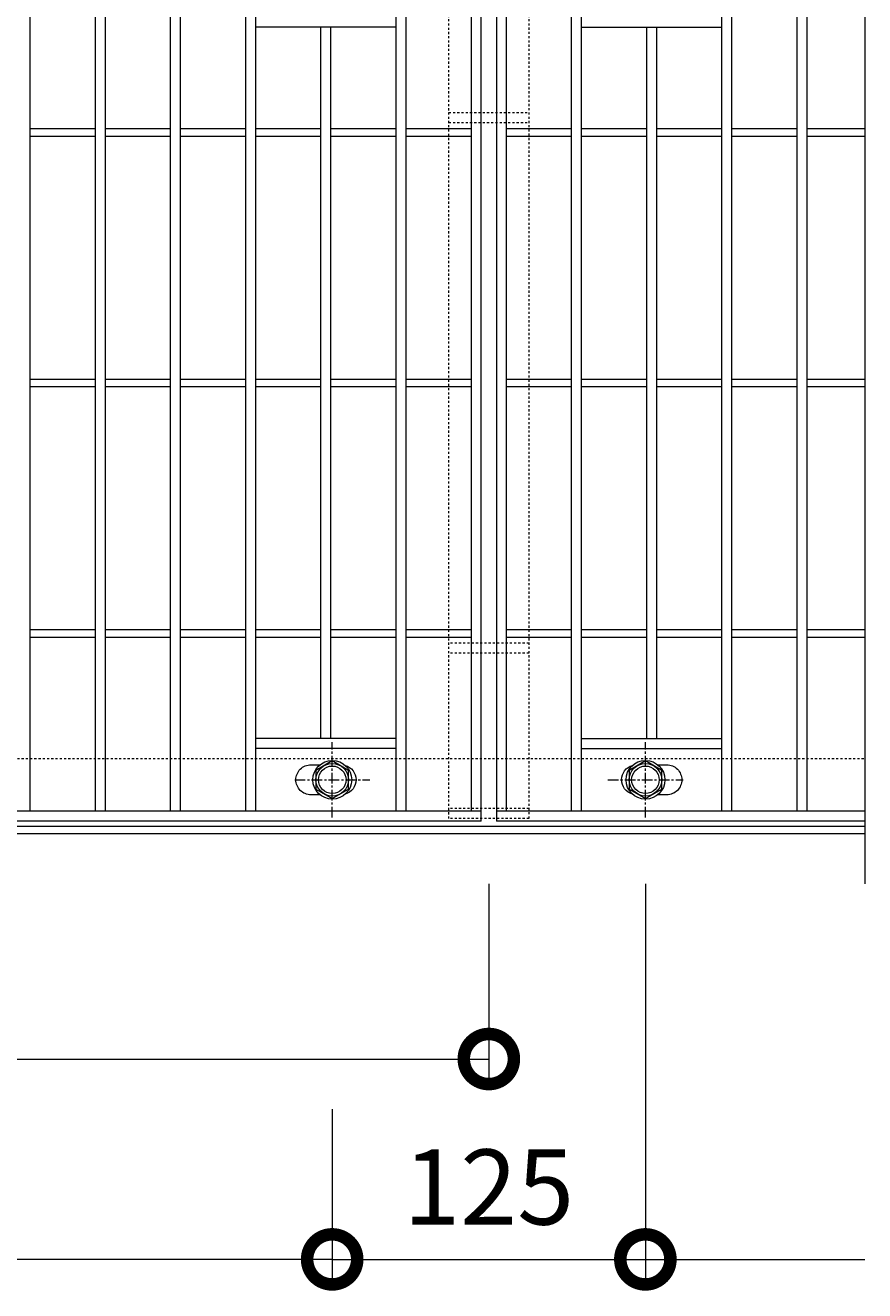
# Model space of a CAD drawing. Units: millimetres. Extents: x 7476 to 8779, y 2845 to 4473.
# Drawn here: x 8444 to 8779, y 3706 to 4211 of the extents above; entities that cross this region are included whole.
import ezdxf

# ---------------------------------------------------------------- set-up
doc = ezdxf.new("R2010")
doc.units = ezdxf.units.MM
doc.linetypes.add('中心線（短）', pattern=[6.773333, 4.233333, -0.846667, 0.846667, -0.846667])
doc.linetypes.add('点線（標準）', pattern=[1.693333, 0.846667, -0.846667])
doc.layers.get('0').update_dxf_attribs({"lineweight": 9})
doc.layers.get('Defpoints').update_dxf_attribs({"lineweight": 9})
for name, color, linetype, lineweight in [('グレーチング', 3, 'Continuous', 9), ('ピット', 2, 'Continuous', 9), ('ボルト', 2, 'Continuous', 9), ('受枠', 2, 'Continuous', 9), ('固定金具', 3, 'Continuous', 9), ('寸法', 7, 'Continuous', 9)]:
    doc.layers.add(name, color=color, linetype=linetype, lineweight=lineweight)
doc.styles.add('(K)MSゴシック', font='MS Gothic.ttf')
doc.dimstyles.new('KAD-1', dxfattribs={"dimtxt": 3, "dimasz": 4, "dimexe": 1, "dimexo": 2, "dimgap": 1, "dimtad": 1, "dimdec": 1, "dimdsep": 46, "dimtxsty": '(K)MSゴシック', "dimblk": 'DOTSMALL', "dimcen": 0, "dimclrd": 7, "dimclre": 256, "dimclrt": 2, "dimadec": 0, "dimazin": 0, "dimtfac": 1, "dimtdec": 1, "dimtmove": 0, "dimatfit": 3, "dimldrblk": 'DOTSMALL', "dimfxl": 1, "dimtfill": 1, "dimlwd": 9, "dimlwe": -1, "dimarcsym": 0})

# ---------------------------------------------------------------- blocks, each defined once
blk = doc.blocks.new('_DotSmall')
at = {"color": 0, "linetype": 'ByBlock', "const_width": 0.5}
blk.add_lwpolyline([(-0.0625, 0, 1), (0.0625, 0, 1)], format="xyb", close=True, dxfattribs=at)
blk = doc.blocks.new('*D37')
at = {"layer": 'Defpoints', "color": 0, "transparency": 16777216}
for p in [(7728.6, 3888.27), (8628.6, 3888.27), (8628.6, 3798.27)]:
    blk.add_point(p, dxfattribs=at)
at = {"layer": '寸法', "transparency": 16777216}
for p, q in [((7728.6, 3868.27), (7728.6, 3788.27)), ((8628.6, 3868.27), (8628.6, 3788.27))]:
    blk.add_line(p, q, dxfattribs=at)
at = {"layer": '寸法', "color": 7, "lineweight": 9, "transparency": 16777216}
blk.add_line((7728.6, 3798.27), (8628.6, 3798.27), dxfattribs=at)
at = {"layer": '寸法', "color": 7, "lineweight": 9, "transparency": 16777216, "xscale": 40, "yscale": 40, "zscale": 40, "rotation": 180}
blk.add_blockref('_DotSmall', (7728.6, 3798.27), dxfattribs=at)
at = {"layer": '寸法', "color": 7, "lineweight": 9, "transparency": 16777216, "xscale": 40, "yscale": 40, "zscale": 40}
blk.add_blockref('_DotSmall', (8628.6, 3798.27), dxfattribs=at)
at = {"layer": '寸法', "color": 2, "lineweight": 9, "transparency": 16777216, "insert": (8178.6, 3823.27), "char_height": 30, "attachment_point": 5, "style": '(K)MSゴシック', "bg_fill": 3, "box_fill_scale": 1.1, "bg_fill_color": 256, "bg_fill_true_color": 13158600, "bg_fill_transparency": 0}
blk.add_mtext('900', dxfattribs=at)
blk = doc.blocks.new('*D38')
at = {"layer": 'Defpoints', "color": 0, "transparency": 16777216}
for p in [(7691.07, 3888.27), (8566.07, 3798.28), (7691.07, 3718.27)]:
    blk.add_point(p, dxfattribs=at)
at = {"layer": '寸法', "transparency": 16777216}
for p, q in [((7691.07, 3868.27), (7691.07, 3708.27)), ((8566.07, 3778.28), (8566.07, 3708.27))]:
    blk.add_line(p, q, dxfattribs=at)
at = {"layer": '寸法', "color": 7, "lineweight": 9, "transparency": 16777216}
blk.add_line((8566.07, 3718.27), (7691.07, 3718.27), dxfattribs=at)
at = {"layer": '寸法', "color": 7, "lineweight": 9, "transparency": 16777216, "xscale": 40, "yscale": 40, "zscale": 40, "rotation": 180}
blk.add_blockref('_DotSmall', (7691.07, 3718.27), dxfattribs=at)
at = {"layer": '寸法', "color": 7, "lineweight": 9, "transparency": 16777216, "xscale": 40, "yscale": 40, "zscale": 40}
blk.add_blockref('_DotSmall', (8566.07, 3718.27), dxfattribs=at)
at = {"layer": '寸法', "color": 2, "lineweight": 9, "transparency": 16777216, "insert": (8128.57, 3743.27), "char_height": 30, "attachment_point": 5, "style": '(K)MSゴシック', "bg_fill": 3, "box_fill_scale": 1.1, "bg_fill_color": 256, "bg_fill_true_color": 13158600, "bg_fill_transparency": 0}
blk.add_mtext('875', dxfattribs=at)
blk = doc.blocks.new('*D40')
at = {"layer": 'Defpoints', "color": 0, "transparency": 16777216}
for p in [(8691.07, 3888.27), (8566.07, 3798.28), (8691.07, 3718.27)]:
    blk.add_point(p, dxfattribs=at)
at = {"layer": '寸法', "transparency": 16777216}
for p, q in [((8691.07, 3868.27), (8691.07, 3708.27)), ((8566.07, 3778.28), (8566.07, 3708.27))]:
    blk.add_line(p, q, dxfattribs=at)
at = {"layer": '寸法', "color": 7, "lineweight": 9, "transparency": 16777216}
blk.add_line((8566.07, 3718.27), (8691.07, 3718.27), dxfattribs=at)
at = {"layer": '寸法', "color": 7, "lineweight": 9, "transparency": 16777216, "xscale": 40, "yscale": 40, "zscale": 40, "rotation": 180}
blk.add_blockref('_DotSmall', (8566.07, 3718.27), dxfattribs=at)
at = {"layer": '寸法', "color": 7, "lineweight": 9, "transparency": 16777216, "xscale": 40, "yscale": 40, "zscale": 40}
blk.add_blockref('_DotSmall', (8691.07, 3718.27), dxfattribs=at)
at = {"layer": '寸法', "color": 2, "lineweight": 9, "transparency": 16777216, "insert": (8628.57, 3743.27), "char_height": 30, "attachment_point": 5, "style": '(K)MSゴシック', "bg_fill": 3, "box_fill_scale": 1.1, "bg_fill_color": 256, "bg_fill_true_color": 13158600, "bg_fill_transparency": 0}
blk.add_mtext('125', dxfattribs=at)

msp = doc.modelspace()

# ---------------------------------------------------------------- linework, layer by layer
at = {"layer": 'グレーチング', "color": 3, "lineweight": 9}
msp.add_line((8778.598, 4268.271), (8778.598, 3868.271), dxfattribs=at)
at = {"layer": 'グレーチング', "lineweight": 9}
for p, q in [((8445.598, 3897.271), (8445.598, 4239.271)), ((8471.598, 3897.271), (8471.598, 4239.271)), ((8475.598, 3897.271), (8475.598, 4239.271)), ((8501.598, 3897.271), (8501.598, 4239.271)), ((8505.598, 3897.271), (8505.598, 4239.271)), ((8531.598, 3897.271), (8531.598, 4239.271)), ((8535.598, 3897.271), (8535.598, 4239.271)), ((8591.598, 3897.271), (8591.598, 4239.271)), ((8595.598, 3897.271), (8595.598, 4239.271)), ((8621.598, 4239.271), (8621.598, 3897.271)), ((8625.598, 3893.271), (8625.598, 4243.271)), ((8631.598, 4243.271), (8631.598, 3893.271)), ((8635.598, 3897.271), (8635.598, 4239.271)), ((8661.598, 3897.271), (8661.598, 4239.271)), ((8665.598, 3897.271), (8665.598, 4239.271)), ((8721.598, 3897.271), (8721.598, 4239.271)), ((8725.598, 3897.271), (8725.598, 4239.271)), ((8751.598, 3897.271), (8751.598, 4239.271)), ((8755.598, 3897.271), (8755.598, 4239.271)), ((8591.598, 4210.271), (8535.598, 4210.271)), ((8561.598, 3926.271), (8561.598, 4210.271)), ((8565.598, 3926.271), (8565.598, 4210.271)), ((8665.598, 4210.271), (8721.598, 4210.271)), ((8691.598, 3926.271), (8691.598, 4210.271)), ((8695.598, 3926.271), (8695.598, 4210.271)), ((8445.598, 4169.771), (8471.598, 4169.771)), ((8475.598, 4169.771), (8501.598, 4169.771)), ((8505.598, 4169.771), (8531.598, 4169.771)), ((8535.598, 4169.771), (8561.598, 4169.771)), ((8565.598, 4169.771), (8591.598, 4169.771)), ((8595.598, 4169.771), (8621.598, 4169.771)), ((8635.598, 4169.771), (8661.598, 4169.771)), ((8665.598, 4169.771), (8691.598, 4169.771)), ((8695.598, 4169.771), (8721.598, 4169.771)), ((8725.598, 4169.771), (8751.598, 4169.771)), ((8755.598, 4169.771), (8778.598, 4169.771)), ((8445.598, 4166.771), (8471.598, 4166.771)), ((8475.598, 4166.771), (8501.598, 4166.771)), ((8505.598, 4166.771), (8531.598, 4166.771)), ((8535.598, 4166.771), (8561.598, 4166.771)), ((8565.598, 4166.771), (8591.598, 4166.771)), ((8595.598, 4166.771), (8621.598, 4166.771)), ((8635.598, 4166.771), (8661.598, 4166.771)), ((8665.598, 4166.771), (8691.598, 4166.771)), ((8695.598, 4166.771), (8721.598, 4166.771)), ((8725.598, 4166.771), (8751.598, 4166.771)), ((8755.598, 4166.771), (8778.598, 4166.771)), ((8445.598, 4069.771), (8471.598, 4069.771)), ((8475.598, 4069.771), (8501.598, 4069.771)), ((8505.598, 4069.771), (8531.598, 4069.771)), ((8535.598, 4069.771), (8561.598, 4069.771)), ((8565.598, 4069.771), (8591.598, 4069.771)), ((8595.598, 4069.771), (8621.598, 4069.771)), ((8635.598, 4069.771), (8661.598, 4069.771)), ((8665.598, 4069.771), (8691.598, 4069.771)), ((8695.598, 4069.771), (8721.598, 4069.771)), ((8725.598, 4069.771), (8751.598, 4069.771)), ((8755.598, 4069.771), (8778.598, 4069.771)), ((8445.598, 4066.771), (8471.598, 4066.771)), ((8475.598, 4066.771), (8501.598, 4066.771)), ((8505.598, 4066.771), (8531.598, 4066.771)), ((8535.598, 4066.771), (8561.598, 4066.771)), ((8565.598, 4066.771), (8591.598, 4066.771)), ((8595.598, 4066.771), (8621.598, 4066.771)), ((8635.598, 4066.771), (8661.598, 4066.771)), ((8665.598, 4066.771), (8691.598, 4066.771)), ((8695.598, 4066.771), (8721.598, 4066.771)), ((8725.598, 4066.771), (8751.598, 4066.771)), ((8755.598, 4066.771), (8778.598, 4066.771)), ((8445.598, 3969.771), (8471.598, 3969.771)), ((8445.598, 3966.771), (8471.598, 3966.771)), ((8475.598, 3969.771), (8501.598, 3969.771)), ((8475.598, 3966.771), (8501.598, 3966.771)), ((8505.598, 3969.771), (8531.598, 3969.771)), ((8505.598, 3966.771), (8531.598, 3966.771)), ((8535.598, 3969.771), (8561.598, 3969.771)), ((8535.598, 3966.771), (8561.598, 3966.771)), ((8565.598, 3969.771), (8591.598, 3969.771)), ((8565.598, 3966.771), (8591.598, 3966.771)), ((8595.598, 3969.771), (8621.598, 3969.771)), ((8595.598, 3966.771), (8621.598, 3966.771)), ((8635.598, 3969.771), (8661.598, 3969.771)), ((8635.598, 3966.771), (8661.598, 3966.771)), ((8665.598, 3969.771), (8691.598, 3969.771)), ((8665.598, 3966.771), (8691.598, 3966.771)), ((8695.598, 3969.771), (8721.598, 3969.771)), ((8695.598, 3966.771), (8721.598, 3966.771)), ((8725.598, 3969.771), (8751.598, 3969.771)), ((8725.598, 3966.771), (8751.598, 3966.771)), ((8755.598, 3969.771), (8778.598, 3969.771)), ((8755.598, 3966.771), (8778.598, 3966.771)), ((8591.598, 3926.271), (8535.598, 3926.271)), ((8665.598, 3926.271), (8721.598, 3926.271)), ((8591.598, 3922.271), (8535.598, 3922.271)), ((8665.598, 3922.271), (8721.598, 3922.271)), ((8625.598, 3897.271), (7631.598, 3897.271)), ((8778.598, 3897.271), (8631.598, 3897.271)), ((8625.598, 3893.271), (7631.598, 3893.271)), ((8778.598, 3893.271), (8631.598, 3893.271))]:
    msp.add_line(p, q, dxfattribs=at)
for points in [[(8561.192, 3903.771), (8557.598, 3903.771, -0.4142136), (8551.598, 3909.771), (8551.598, 3909.771, -0.4142136), (8557.598, 3915.771), (8561.192, 3915.771)], [(8696.003, 3915.771), (8699.598, 3915.771, -0.4142136), (8705.598, 3909.771), (8705.598, 3909.771, -0.4142136), (8699.598, 3903.771), (8696.003, 3903.771)], [(8571.285, 3915.529, -0.3329716), (8575.598, 3909.771), (8575.598, 3909.771, -0.3329716), (8571.285, 3904.013, -0.3329716)], [(8685.91, 3904.013, -0.3329716), (8681.598, 3909.771), (8681.598, 3909.771, -0.3329716), (8685.91, 3915.529)]]:
    msp.add_lwpolyline(points, format="xyb", dxfattribs=at)
at = {"layer": 'ピット', "linetype": '点線（標準）', "lineweight": 9}
msp.add_line((7478.598, 3918.271), (8778.598, 3918.271), dxfattribs=at)
at = {"layer": 'ボルト', "color": 7, "linetype": '中心線（短）', "lineweight": 9}
for p, q in [((8566.098, 3894.771), (8566.098, 3924.771)), ((8691.098, 3894.771), (8691.098, 3924.771)), ((8551.098, 3909.771), (8581.098, 3909.771)), ((8676.098, 3909.771), (8706.098, 3909.771))]:
    msp.add_line(p, q, dxfattribs=at)
at = {"layer": 'ボルト', "color": 2, "lineweight": 9}
for points in [[(8559.603, 3906.021), (8566.098, 3902.271), (8572.593, 3906.021), (8572.593, 3913.521), (8566.098, 3917.271), (8559.603, 3913.521)], [(8684.603, 3906.021), (8691.098, 3902.271), (8697.593, 3906.021), (8697.593, 3913.521), (8691.098, 3917.271), (8684.603, 3913.521)]]:
    msp.add_lwpolyline(points, close=True, dxfattribs=at)
for centre, radius in [((8566.098, 3909.771), 7.75), ((8566.098, 3909.771), 6.5), ((8691.098, 3909.771), 7.75), ((8691.098, 3909.771), 6.5), ((8566.098, 3909.771), 5.5), ((8691.098, 3909.771), 5.5)]:
    msp.add_circle(centre, radius, dxfattribs=at)
at = {"layer": '受枠', "lineweight": 9}
for p, q in [((7478.598, 3891.271), (8778.598, 3891.271)), ((7478.598, 3888.271), (8778.598, 3888.271))]:
    msp.add_line(p, q, dxfattribs=at)
at = {"layer": '固定金具', "linetype": '点線（標準）', "lineweight": 9}
for p, q in [((8612.598, 3894.271), (8612.598, 4242.271)), ((8644.598, 4242.271), (8644.598, 3894.271)), ((8612.598, 4176.271), (8644.598, 4176.271)), ((8612.598, 4172.271), (8644.598, 4172.271)), ((8644.598, 3964.271), (8612.598, 3964.271)), ((8644.598, 3960.271), (8612.598, 3960.271)), ((8644.598, 3898.271), (8612.598, 3898.271)), ((8644.598, 3894.271), (8612.598, 3894.271))]:
    msp.add_line(p, q, dxfattribs=at)
at = {"layer": '寸法', "color": 7, "lineweight": 9}
msp.add_line((8691.071, 3718.271), (8778.598, 3718.271), dxfattribs=at)

# ---------------------------------------------------------------- next in the draw order: dimensions: what is measured, and where the dimension line sits
at = {"layer": '寸法', "lineweight": 9}
dim = msp.add_linear_dim(base=(8628.598, 3798.271), p1=(7728.598, 3888.271), p2=(8628.598, 3888.271), dimstyle='KAD-1', dxfattribs=at)
dim.commit()
dim.dimension.update_dxf_attribs({"geometry": '*D37', "text_midpoint": (8178.598, 3823.271)})

# ---------------------------------------------------------------- next in the draw order: dimensions: what is measured, and where the dimension line sits
dim = msp.add_linear_dim(base=(7691.071, 3718.271), p1=(8566.071, 3798.275), p2=(7691.071, 3888.271), dimstyle='KAD-1', override={"dimdec": 2}, dxfattribs=at)
dim.commit()
dim.dimension.update_dxf_attribs({"geometry": '*D38', "text_midpoint": (8128.571, 3743.271)})

# ---------------------------------------------------------------- next in the draw order: dimensions: what is measured, and where the dimension line sits
dim = msp.add_linear_dim(base=(8691.071, 3718.271), p1=(8566.071, 3798.275), p2=(8691.071, 3888.271), dimstyle='KAD-1', dxfattribs=at)
dim.commit()
dim.dimension.update_dxf_attribs({"geometry": '*D40', "text_midpoint": (8628.571, 3743.271)})

doc.saveas('drawing.dxf')
